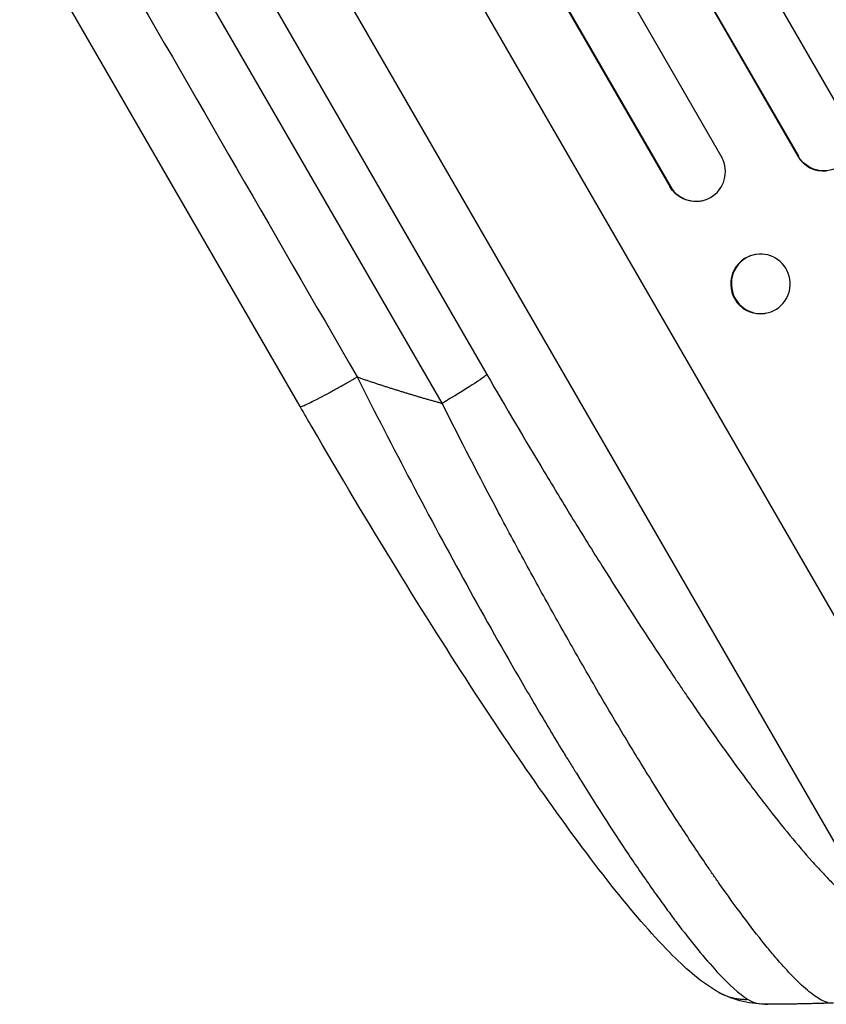
# Model space of a CAD drawing. Units: millimetres. Extents: x -3937 to 4801, y -4826 to 4621.
# Drawn here: x 2293 to 2498, y -2925 to -2675 of the extents above; entities that cross this region are included whole.
import ezdxf

# ---------------------------------------------------------------- set-up
doc = ezdxf.new("R2010")
doc.units = ezdxf.units.MM
doc.header["$LTSCALE"] = 20
doc.layers.add('2d', color=230, linetype='Continuous')

msp = doc.modelspace()

# ---------------------------------------------------------------- linework, layer by layer
at = {"layer": '2d'}
for p, q in [((1554.12, -1056.93), (2503.87, -2701.93)), ((1541.35, -1065.03), (2490.69, -2709.34)), ((1541.76, -1065.5), (2490.82, -2709.33)), ((1527.64, -1075.05), (2471.37, -2709.64)), ((1514.99, -1083.43), (2458.17, -2717.06)), ((1515.42, -1083.89), (2458.32, -2717.03)), ((2545.75, -2905.48), (2373.71, -2607.48)), ((2510.66, -2902.23), (2349.57, -2623.21)), ((2337.96, -2637.19), (2411.64, -2764.81)), ((2400.25, -2772.16), (2326.57, -2644.55)), ((2364.15, -2772.94), (2298.8, -2659.75)), ((2490.82, -2709.33), (2490.69, -2709.34)), ((2490.82, -2709.32), (2490.82, -2709.33)), ((2458.17, -2717.06), (2458.32, -2717.03)), ((2458.32, -2717.03), (2458.32, -2717.03)), ((2466.14, -2720.69), (2465.99, -2720.72)), ((2480.07, -2734.3), (2479.91, -2734.33)), ((2482.47, -2749.27), (2482.31, -2749.29))]:
    msp.add_line(p, q, dxfattribs=at)
at = {"layer": '2d', "extrusion": (0, 0, -1)}
for centre, major_axis, ratio, start_param, end_param in [((2497.29, -2705.54), (-0.76, 7.51), 0.991927, 1.173675, 4.286969), ((2464.63, -2713.26), (-1.36, 7.46), 0.988103, 3.141593, 4.364968), ((2481.27, -2741.79), (-1.2, 7.48), 0.987914, 3.141593, 9.424778), ((2398.72, -2772.14), (12.99, 7.5), 0.052336, 0.140491, 1.48353)]:
    msp.add_ellipse(centre, major_axis=major_axis, ratio=ratio, start_param=start_param, end_param=end_param, dxfattribs=at)
at = {"layer": '2d'}
for centre, major_axis, ratio, start_param, end_param in [((2464.79, -2713.23), (-1.36, 7.46), 0.988103, 1.918034, 5.02784), ((2497.17, -2705.55), (-0.76, 7.51), 0.991927, 1.996398, 3.141593), ((2481.11, -2741.81), (-1.2, 7.48), 0.987914, 0, 3.141593)]:
    msp.add_ellipse(centre, major_axis=major_axis, ratio=ratio, start_param=start_param, end_param=end_param, dxfattribs=at)
for points in [[(2313.32, -2652.27), (2335.1, -2690), (2356.88, -2727.73), (2378.67, -2765.46)], [(2483.01, -2924.95), (2478.98, -2924.96), (2474.53, -2924.13), (2470.55, -2921.9)], [(2477.92, -2923.69), (2479.31, -2924.56), (2481.01, -2924.95), (2483.01, -2924.95)]]:
    msp.add_open_spline(points, degree=3, dxfattribs=at)
for points, weights, degree in [([(2364.15, -2772.94), (2364.58, -2773.68), (2378.67, -2765.46)], [0.940025925989, 0.655018038883, 1], 2), ([(2378.67, -2765.46), (2385.79, -2767.92), (2392.98, -2770.15), (2400.25, -2772.16)], [1, 0.999671580185, 0.999671580185, 1], 3), ([(2470.55, -2921.9), (2470.55, -2921.9), (2470.55, -2921.9)], [0.927879253805, 0.927879266417, 0.927879279031], 2), ([(2470.55, -2921.9), (2473.97, -2923.82), (2477.92, -2923.69)], [0.927879279031, 0.929826738541, 1], 2), ([(2499.72, -2924.64), (2494.15, -2924.83), (2488.58, -2924.94), (2483.01, -2924.95)], [1, 0.999906908219, 0.999906908219, 1], 3)]:
    msp.add_rational_spline(points, weights, degree=degree, dxfattribs=at)
for points, knots in [([(2378.67, -2765.46), (2383.19, -2774.43), (2387.8, -2783.37), (2397.1, -2801.06), (2401.81, -2809.8), (2411.23, -2826.88), (2415.95, -2835.22), (2422.94, -2847.25), (2425.26, -2851.18), (2428.71, -2856.94), (2429.86, -2858.83), (2431.56, -2861.63), (2432.41, -2863.02), (2433.4, -2864.63), (2433.89, -2865.43), (2434.14, -2865.83), (2434.24, -2866), (2434.32, -2866.11), (2434.35, -2866.17), (2438.99, -2873.66), (2443.46, -2880.62), (2449.84, -2890.12), (2451.91, -2893.13), (2454.91, -2897.38), (2455.9, -2898.76), (2457.35, -2900.75), (2458.07, -2901.73), (2458.9, -2902.85), (2459.31, -2903.4), (2459.51, -2903.67), (2459.61, -2903.8), (2459.66, -2903.86), (2459.69, -2903.9), (2459.7, -2903.92), (2463.58, -2909.07), (2467.08, -2913.35), (2473.2, -2919.99), (2475.81, -2922.36), (2477.92, -2923.69)], [0, 0, 0, 0, 0.125, 0.125, 0.25, 0.25, 0.375, 0.375, 0.4375, 0.4375, 0.46875, 0.46875, 0.484375, 0.492188, 0.496094, 0.498047, 0.499023, 0.499023, 0.5, 0.5, 0.625, 0.625, 0.6875, 0.6875, 0.71875, 0.71875, 0.734375, 0.742188, 0.746094, 0.748047, 0.749023, 0.749512, 0.749512, 0.75, 0.75, 0.875, 0.875, 1, 1, 1, 1]), ([(2411.64, -2764.81), (2416.48, -2773.18), (2421.34, -2781.45), (2427.47, -2791.65), (2428.69, -2793.68), (2431.15, -2797.72), (2432.38, -2799.74), (2436.07, -2805.75), (2438.52, -2809.69), (2445.83, -2821.32), (2450.66, -2828.83), (2456.64, -2837.87), (2457.84, -2839.66), (2459.62, -2842.32), (2460.22, -2843.2), (2461.4, -2844.95), (2461.99, -2845.82), (2464.93, -2850.12), (2467.24, -2853.44), (2471.78, -2859.86), (2474.01, -2862.95), (2477.29, -2867.4), (2478.37, -2868.85), (2480.51, -2871.69), (2481.57, -2873.08), (2484.71, -2877.13), (2486.73, -2879.66), (2490.61, -2884.38), (2492.47, -2886.56), (2495.15, -2889.55), (2496.02, -2890.5), (2497.72, -2892.31), (2498.55, -2893.17), (2500.96, -2895.59), (2502.46, -2896.97), (2505.21, -2899.28), (2506.48, -2900.21), (2508.75, -2901.59), (2509.77, -2902.03), (2510.66, -2902.23)], [0, 0, 0, 0, 0.0289528, 0.0289528, 0.036191, 0.036191, 0.0434292, 0.0434292, 0.0579056, 0.0579056, 0.0868585, 0.0868585, 0.0940967, 0.0940967, 0.0977158, 0.0977158, 0.1013349, 0.1013349, 0.1158113, 0.1158113, 0.1302877, 0.1302877, 0.1375259, 0.1375259, 0.1447641, 0.1447641, 0.1592405, 0.1592405, 0.1737169, 0.1737169, 0.1809551, 0.1809551, 0.1881933, 0.1881933, 0.2026697, 0.2026697, 0.2171461, 0.2171461, 0.2316225, 0.2316225, 0.2316225, 0.2316225]), ([(2470.55, -2921.9), (2466.25, -2919.48), (2462.74, -2916.38), (2454.32, -2908.01), (2449.43, -2902.38), (2438.89, -2889.19), (2433.2, -2881.55), (2421.35, -2864.84), (2415.13, -2855.67), (2402.22, -2835.94), (2395.46, -2825.23), (2381.54, -2802.55), (2374.32, -2790.45), (2366.2, -2776.48), (2365.18, -2774.71), (2364.15, -2772.94)], [0, 0, 0, 0, 3.164389, 3.164389, 6.848155, 6.848155, 10.568372, 10.568372, 14.330832, 14.330832, 18.299874, 18.299874, 22.544279, 22.544279, 23.159618, 23.159618, 23.159618, 23.159618]), ([(2498.28, -2924.53), (2497.43, -2924.32), (2496.45, -2923.83), (2494.23, -2922.34), (2493.01, -2921.33), (2490.31, -2918.83), (2488.85, -2917.33), (2486.87, -2915.14), (2486.47, -2914.69), (2485.65, -2913.76), (2485.24, -2913.28), (2483.98, -2911.8), (2483.12, -2910.77), (2480.48, -2907.5), (2478.64, -2905.12), (2474.8, -2899.97), (2472.8, -2897.2), (2470.2, -2893.5), (2469.68, -2892.74), (2468.62, -2891.22), (2468.09, -2890.45), (2466.49, -2888.11), (2465.42, -2886.51), (2462.15, -2881.61), (2459.93, -2878.2), (2455.41, -2871.11), (2453.11, -2867.43), (2449.59, -2861.72), (2448.41, -2859.78), (2446.03, -2855.84), (2444.84, -2853.85), (2441.26, -2847.82), (2438.86, -2843.71), (2434.05, -2835.36), (2431.63, -2831.1), (2426.79, -2822.44), (2424.36, -2818.04), (2420.71, -2811.32), (2419.48, -2809.06), (2417.05, -2804.53), (2415.83, -2802.25), (2409.78, -2790.83), (2404.99, -2781.56), (2400.25, -2772.16)], [0, 0, 0, 0, 0.0156326, 0.0156326, 0.0312651, 0.0312651, 0.0468977, 0.0468977, 0.0508059, 0.0508059, 0.054714, 0.054714, 0.0625303, 0.0625303, 0.0781629, 0.0781629, 0.0937954, 0.0937954, 0.0977036, 0.0977036, 0.1016117, 0.1016117, 0.109428, 0.109428, 0.1250606, 0.1250606, 0.1406932, 0.1406932, 0.1485095, 0.1485095, 0.1563257, 0.1563257, 0.1719583, 0.1719583, 0.1875909, 0.1875909, 0.2032235, 0.2032235, 0.2110398, 0.2110398, 0.218856, 0.218856, 0.2501212, 0.2501212, 0.2501212, 0.2501212])]:
    msp.add_open_spline(points, degree=3, knots=knots, dxfattribs=at)

doc.saveas('drawing.dxf')
